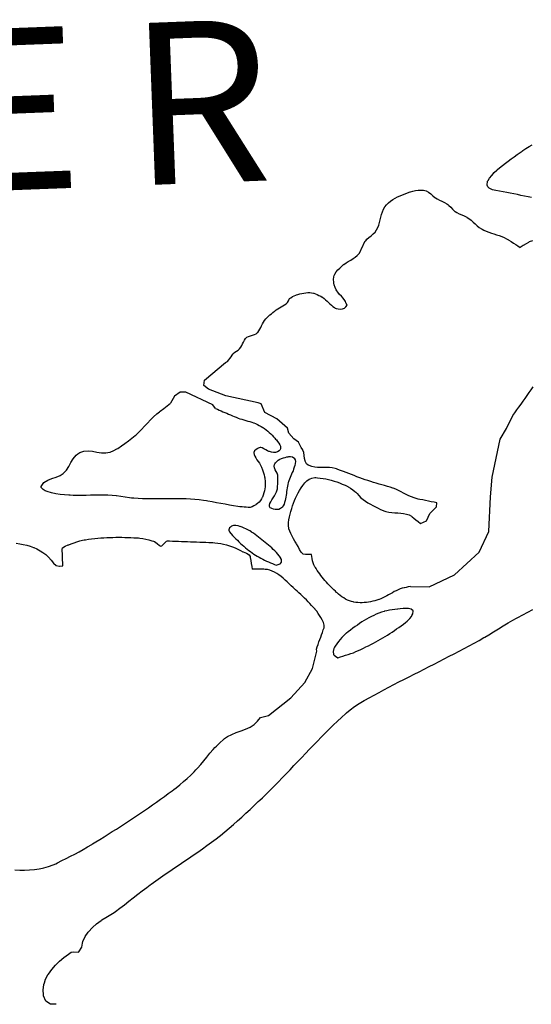
# Model space of a CAD drawing. Units: feet. Extents: x -6.01 to 0.01, y -6.65 to 0.01.
# Drawn here: x -2.17 to -1.85, y -1.57 to -0.96 of the extents above; entities that cross this region are included whole.
import ezdxf

# ---------------------------------------------------------------- set-up
doc = ezdxf.new("R2010")
doc.units = ezdxf.units.FT
doc.header["$MEASUREMENT"] = 0
doc.layers.add('SH-VICINITY-SC_TXT', color=251, linetype='Continuous')
doc.layers.add('SH-VICINITY-WATERLINE-SC', color=251, linetype='Continuous')
doc.styles.add('POP', font='swissl.ttf')

msp = doc.modelspace()

# ---------------------------------------------------------------- linework, layer by layer
at = {"layer": 'SH-VICINITY-WATERLINE-SC'}
msp.add_line((-1.86972, -1.21621), (-1.8658, -1.2083), dxfattribs=at)
for points in [[(-1.85428, -1.07363), (-1.85647, -1.07319), (-1.85867, -1.07276), (-1.86087, -1.07232), (-1.86307, -1.07188), (-1.86526, -1.07145), (-1.86746, -1.07101), (-1.86966, -1.07057), (-1.87186, -1.07014), (-1.87405, -1.0697), (-1.87625, -1.06926), (-1.87845, -1.06883), (-1.87888, -1.06874), (-1.88047, -1.06791), (-1.88131, -1.06698), (-1.88175, -1.06599), (-1.88147, -1.06363), (-1.88117, -1.06309), (-1.88023, -1.06176), (-1.87886, -1.05998), (-1.87739, -1.05829), (-1.87576, -1.05672), (-1.87534, -1.05637), (-1.874, -1.05528), (-1.87223, -1.05387), (-1.87045, -1.05248), (-1.86867, -1.05113), (-1.86687, -1.0498), (-1.86507, -1.04848), (-1.86327, -1.04718), (-1.86145, -1.04589), (-1.86018, -1.04498), (-1.85964, -1.0446), (-1.85778, -1.04338), (-1.85588, -1.04224), (-1.85393, -1.04116)], [(-1.96807, -1.14018), (-1.96876, -1.13866), (-1.9691, -1.13792), (-1.96949, -1.13718), (-1.97046, -1.13586), (-1.97159, -1.13464), (-1.97276, -1.13343), (-1.97385, -1.13214), (-1.9744, -1.13132), (-1.97475, -1.1307), (-1.97543, -1.12916), (-1.97593, -1.12758), (-1.97617, -1.12652), (-1.97627, -1.12596), (-1.97639, -1.12429), (-1.97621, -1.12261), (-1.97599, -1.1218), (-1.97569, -1.12102), (-1.9748, -1.11962), (-1.97479, -1.11961), (-1.97366, -1.11834), (-1.9725, -1.11716), (-1.97129, -1.11604), (-1.97018, -1.11507), (-1.97004, -1.11495), (-1.96871, -1.11396), (-1.96729, -1.11307), (-1.96585, -1.11222), (-1.96441, -1.11137), (-1.96303, -1.11044), (-1.96175, -1.10939), (-1.96162, -1.10927), (-1.96066, -1.10815), (-1.95981, -1.10673), (-1.95909, -1.10519), (-1.95841, -1.10363), (-1.9577, -1.1021), (-1.95685, -1.10069), (-1.95654, -1.10029), (-1.95579, -1.09945), (-1.95455, -1.09832), (-1.95324, -1.09725), (-1.95196, -1.09616), (-1.95082, -1.09499), (-1.95078, -1.09494), (-1.94988, -1.09367), (-1.94915, -1.09223), (-1.94857, -1.09068), (-1.94809, -1.08906), (-1.94766, -1.0874), (-1.94726, -1.08571), (-1.94681, -1.08405), (-1.94629, -1.08242), (-1.94565, -1.08086), (-1.94483, -1.0794), (-1.9438, -1.07806), (-1.94317, -1.07744), (-1.94253, -1.07688), (-1.94119, -1.07581), (-1.93981, -1.07486), (-1.93838, -1.074), (-1.93692, -1.07323), (-1.93543, -1.07253), (-1.9339, -1.07189), (-1.93234, -1.0713), (-1.93075, -1.07075), (-1.92913, -1.07022), (-1.92898, -1.07018), (-1.9275, -1.06974), (-1.92585, -1.06936), (-1.92421, -1.06912), (-1.92257, -1.06904), (-1.92226, -1.06905), (-1.92094, -1.06919), (-1.91934, -1.06962), (-1.91787, -1.07032), (-1.91778, -1.07038), (-1.9164, -1.0714), (-1.91518, -1.07252), (-1.91394, -1.07357), (-1.91356, -1.07383), (-1.91254, -1.07444), (-1.91107, -1.07523), (-1.90957, -1.07597), (-1.90808, -1.07673), (-1.90664, -1.07755), (-1.90592, -1.07802), (-1.90529, -1.0785), (-1.9041, -1.07968), (-1.90297, -1.08093), (-1.90176, -1.08207), (-1.90136, -1.08236), (-1.90037, -1.08296), (-1.89887, -1.08369), (-1.89733, -1.08434), (-1.89579, -1.08501), (-1.89432, -1.08577), (-1.89399, -1.08597), (-1.89295, -1.08668), (-1.89165, -1.08772), (-1.89039, -1.08882), (-1.88915, -1.08994), (-1.88789, -1.09105), (-1.88659, -1.09209), (-1.88522, -1.09303), (-1.88481, -1.09327), (-1.88377, -1.09382), (-1.88226, -1.0945), (-1.8807, -1.0951), (-1.87911, -1.09563), (-1.87751, -1.09613), (-1.8759, -1.09663), (-1.8743, -1.09714), (-1.87273, -1.09771), (-1.8712, -1.09834), (-1.86971, -1.09908), (-1.86864, -1.09972), (-1.8683, -1.09994), (-1.8669, -1.10085), (-1.8655, -1.10175), (-1.8641, -1.10265), (-1.86271, -1.10355), (-1.86131, -1.10445), (-1.86131, -1.10445), (-1.86131, -1.10445)], [(-1.85372, -1.10038), (-1.85575, -1.10106), (-1.85619, -1.10131), (-1.85761, -1.10218), (-1.85946, -1.10332), (-1.86131, -1.10445), (-1.86131, -1.10445), (-1.86131, -1.10445)], [(-2.0417, -1.17493), (-2.041, -1.17394), (-2.04031, -1.17295), (-2.03961, -1.17196), (-2.03892, -1.17097), (-2.03846, -1.17032), (-2.0382, -1.17), (-2.03731, -1.16919), (-2.03629, -1.1685), (-2.03526, -1.16783), (-2.03444, -1.16714), (-2.03435, -1.16705), (-2.03362, -1.16612), (-2.033, -1.16507), (-2.03245, -1.16396), (-2.03192, -1.16284), (-2.03134, -1.16176), (-2.03067, -1.16077), (-2.03029, -1.16034), (-2.02984, -1.15994), (-2.0288, -1.15935), (-2.02763, -1.15893), (-2.0264, -1.15858), (-2.02519, -1.1582), (-2.02409, -1.15769), (-2.02322, -1.15699), (-2.02318, -1.15695), (-2.02245, -1.15601), (-2.02183, -1.15498), (-2.02128, -1.15389), (-2.02076, -1.15277), (-2.02023, -1.15165), (-2.01966, -1.15056), (-2.01901, -1.14955), (-2.01824, -1.14863), (-2.01817, -1.14856), (-2.01738, -1.14778), (-2.01649, -1.14696), (-2.01559, -1.14615), (-2.01468, -1.14535), (-2.01375, -1.14458), (-2.01281, -1.14381), (-2.01241, -1.1435), (-2.01185, -1.14307), (-2.01085, -1.14239), (-2.00982, -1.14175), (-2.00877, -1.14113), (-2.00773, -1.14052), (-2.00669, -1.13989), (-2.00568, -1.13922), (-2.00472, -1.13851), (-2.00472, -1.1385), (-2.00416, -1.13747), (-2.00373, -1.1363), (-2.00352, -1.13606), (-2.0028, -1.13547), (-2.00179, -1.13481), (-2.00071, -1.13426), (-1.99958, -1.13382), (-1.99925, -1.13371), (-1.9984, -1.13345), (-1.9972, -1.13312), (-1.99598, -1.13283), (-1.99476, -1.1326), (-1.99354, -1.13244), (-1.99232, -1.13236), (-1.99111, -1.13237), (-1.98992, -1.13247), (-1.98875, -1.13269), (-1.98864, -1.13272), (-1.98761, -1.13303), (-1.98649, -1.13349), (-1.9854, -1.13403), (-1.98433, -1.13463), (-1.98345, -1.13514), (-1.98327, -1.13525), (-1.98227, -1.13594), (-1.98132, -1.13672), (-1.9804, -1.13755), (-1.97951, -1.13841), (-1.97863, -1.13927), (-1.97774, -1.14009), (-1.97683, -1.14086), (-1.97588, -1.14154), (-1.97536, -1.14185), (-1.97484, -1.1421), (-1.9736, -1.14245), (-1.97224, -1.14256), (-1.9709, -1.1424), (-1.96972, -1.14192), (-1.96895, -1.14126), (-1.96883, -1.14111), (-1.96807, -1.14018), (-1.96807, -1.14018), (-1.96807, -1.14018)], [(-2.05347, -1.19201), (-2.05644, -1.18967), (-2.05603, -1.18634), (-2.0431, -1.17543), (-2.0417, -1.17493)], [(-1.8658, -1.2083), (-1.86456, -1.20652), (-1.86332, -1.20474), (-1.86207, -1.20296), (-1.86083, -1.20118), (-1.85959, -1.1994), (-1.85835, -1.19762), (-1.8571, -1.19584), (-1.85586, -1.19406), (-1.85462, -1.19228), (-1.85337, -1.1905)], [(-2.06743, -1.1937), (-2.07106, -1.19384), (-2.07448, -1.19621), (-2.07687, -1.20057)], [(-2.04919, -1.20385), (-2.05077, -1.20155), (-2.06743, -1.1937)], [(-2.02291, -1.20039), (-2.04278, -1.19602), (-2.05347, -1.19201)], [(-2.03535, -1.26443), (-2.038, -1.26395), (-2.04064, -1.26348), (-2.04329, -1.263), (-2.04593, -1.26252), (-2.04857, -1.26204), (-2.05122, -1.26156), (-2.05386, -1.26108), (-2.05468, -1.26093), (-2.05651, -1.26062), (-2.05917, -1.26026), (-2.06183, -1.25998), (-2.06451, -1.25978), (-2.06719, -1.25965), (-2.06988, -1.25957), (-2.07257, -1.25954), (-2.07527, -1.25954), (-2.07797, -1.25957), (-2.08067, -1.2596), (-2.08337, -1.25964), (-2.08607, -1.25967), (-2.08877, -1.25968), (-2.09146, -1.25966), (-2.09415, -1.2596), (-2.09684, -1.25948), (-2.09951, -1.25931), (-2.10106, -1.25917), (-2.10218, -1.25904), (-2.10484, -1.25861), (-2.10748, -1.25812), (-2.11014, -1.25773), (-2.11046, -1.25769), (-2.11281, -1.25751), (-2.11549, -1.25739), (-2.11817, -1.25734), (-2.12086, -1.25734), (-2.12355, -1.25739), (-2.12624, -1.25745), (-2.12894, -1.25752), (-2.13163, -1.25756), (-2.13432, -1.25757), (-2.13701, -1.25753), (-2.13882, -1.25746), (-2.1397, -1.25741), (-2.14236, -1.25723), (-2.14501, -1.25694), (-2.14765, -1.25653), (-2.15028, -1.25594), (-2.15291, -1.25516), (-2.15428, -1.25465), (-2.15551, -1.25398), (-2.15672, -1.2526), (-2.15674, -1.25195), (-2.15493, -1.24962), (-2.15493, -1.24962), (-2.15256, -1.24808), (-2.15, -1.24704), (-2.14742, -1.24618), (-2.14498, -1.2452), (-2.14303, -1.24395), (-2.14284, -1.24379), (-2.14112, -1.24185), (-2.1397, -1.23959), (-2.13836, -1.23719), (-2.13691, -1.23485), (-2.13515, -1.23276), (-2.13396, -1.23177), (-2.1329, -1.23114), (-2.13038, -1.23027), (-2.13028, -1.23025), (-2.12771, -1.23006), (-2.125, -1.23031), (-2.12227, -1.23078), (-2.11955, -1.2312), (-2.11687, -1.23132), (-2.11426, -1.23089), (-2.11418, -1.23086), (-2.11178, -1.22988), (-2.10992, -1.22879), (-2.10945, -1.22848), (-2.1072, -1.22695), (-2.105, -1.22541), (-2.10284, -1.22383), (-2.10073, -1.22219), (-2.09867, -1.22048), (-2.09819, -1.22006), (-2.09667, -1.21866), (-2.09476, -1.21676), (-2.09291, -1.21481), (-2.09107, -1.21284), (-2.08922, -1.21088), (-2.08732, -1.20899), (-2.08534, -1.20718), (-2.08375, -1.20587), (-2.08325, -1.20549), (-2.08113, -1.20385), (-2.079, -1.20221), (-2.07687, -1.20057), (-2.07687, -1.20057), (-2.07687, -1.20057)], [(-2.00488, -1.21609), (-2.01133, -1.21028), (-2.0187, -1.20638), (-2.021, -1.20102), (-2.02291, -1.20039)], [(-2.04919, -1.20385), (-2.04804, -1.20434), (-2.04688, -1.20484), (-2.04572, -1.20534), (-2.04457, -1.20584), (-2.04341, -1.20633), (-2.04225, -1.20683), (-2.04109, -1.20733), (-2.03994, -1.20782), (-2.03878, -1.20832), (-2.03762, -1.20882), (-2.03715, -1.20902), (-2.03646, -1.20931), (-2.03529, -1.20975), (-2.0341, -1.21016), (-2.0329, -1.21054), (-2.03169, -1.2109), (-2.03049, -1.21126), (-2.02928, -1.21161), (-2.02807, -1.21198), (-2.02687, -1.21236), (-2.02568, -1.21278), (-2.02562, -1.2128), (-2.0245, -1.21324), (-2.02335, -1.21374), (-2.02223, -1.21429), (-2.02112, -1.21489), (-2.02003, -1.21555), (-2.01961, -1.21582), (-2.01896, -1.21626), (-2.01795, -1.21701), (-2.01699, -1.2178), (-2.01606, -1.21864), (-2.01517, -1.2195), (-2.01429, -1.2204), (-2.01342, -1.22132), (-2.01255, -1.22226), (-2.01209, -1.22277), (-2.01167, -1.22323), (-2.01088, -1.22425), (-2.01017, -1.22529), (-2.00954, -1.22637), (-2.00919, -1.22705), (-2.00903, -1.22748), (-2.00908, -1.22878), (-2.00956, -1.22954), (-2.00995, -1.22992), (-2.01106, -1.23067), (-2.01223, -1.23104), (-2.01296, -1.23108), (-2.01345, -1.23105), (-2.0147, -1.23085), (-2.01593, -1.23051), (-2.01626, -1.2304), (-2.0171, -1.23005), (-2.01823, -1.22943), (-2.01935, -1.22878), (-2.02046, -1.22822), (-2.02118, -1.22798), (-2.02162, -1.22793), (-2.02286, -1.22829), (-2.02314, -1.22847), (-2.02406, -1.22913), (-2.02506, -1.23006), (-2.02547, -1.23109), (-2.02547, -1.23116), (-2.02529, -1.23219), (-2.02488, -1.23329), (-2.02431, -1.23438), (-2.02363, -1.23549), (-2.02289, -1.2366), (-2.02215, -1.23772), (-2.02145, -1.23886), (-2.02086, -1.24003), (-2.02055, -1.2408), (-2.02041, -1.24121), (-2.02, -1.24241), (-2.01962, -1.24362), (-2.01927, -1.24483), (-2.01897, -1.24605), (-2.01884, -1.24671), (-2.01874, -1.24727), (-2.01859, -1.2485), (-2.01852, -1.24975), (-2.01852, -1.251), (-2.0186, -1.25226), (-2.01876, -1.25352), (-2.01901, -1.25479), (-2.01934, -1.25604), (-2.01975, -1.25729), (-2.02024, -1.25853), (-2.0204, -1.25889), (-2.02083, -1.25971), (-2.02152, -1.26076), (-2.02233, -1.26168), (-2.02328, -1.26252), (-2.02418, -1.26319), (-2.02436, -1.26331), (-2.0255, -1.26404), (-2.02665, -1.26462), (-2.02784, -1.26494), (-2.0287, -1.26497), (-2.02908, -1.26494), (-2.03033, -1.26484), (-2.03159, -1.26474), (-2.03284, -1.26464), (-2.0341, -1.26454), (-2.03535, -1.26443), (-2.03535, -1.26443), (-2.03535, -1.26443)], [(-1.99797, -1.22469), (-2.00095, -1.22264), (-2.00389, -1.21919), (-2.00488, -1.21609)], [(-1.87966, -1.25839), (-1.87865, -1.24618), (-1.87358, -1.22273), (-1.86972, -1.21621)], [(-1.91263, -1.26214), (-1.91439, -1.26178), (-1.91615, -1.26141), (-1.91791, -1.26105), (-1.91966, -1.26069), (-1.92142, -1.26032), (-1.92318, -1.25996), (-1.92421, -1.25975), (-1.92494, -1.25958), (-1.92665, -1.25907), (-1.92832, -1.25843), (-1.92996, -1.25769), (-1.93157, -1.25689), (-1.93318, -1.25606), (-1.93479, -1.25522), (-1.93642, -1.25442), (-1.93806, -1.25369), (-1.93974, -1.25307), (-1.93981, -1.25304), (-1.94145, -1.25252), (-1.94317, -1.25199), (-1.94489, -1.25148), (-1.94662, -1.25098), (-1.94835, -1.25049), (-1.95007, -1.24999), (-1.9518, -1.24948), (-1.95351, -1.24895), (-1.95466, -1.24859), (-1.95522, -1.2484), (-1.95692, -1.24783), (-1.95861, -1.24723), (-1.9603, -1.24661), (-1.96198, -1.24598), (-1.96366, -1.24533), (-1.96534, -1.24468), (-1.96701, -1.24403), (-1.96869, -1.24338), (-1.97037, -1.24274), (-1.97205, -1.2421), (-1.97373, -1.24149), (-1.97468, -1.24115), (-1.97542, -1.24092), (-1.97716, -1.24056), (-1.97893, -1.2404), (-1.98074, -1.24036), (-1.98256, -1.24038), (-1.98438, -1.2404), (-1.9862, -1.24035), (-1.988, -1.24016), (-1.98978, -1.23978), (-1.99151, -1.23913), (-1.99211, -1.23882), (-1.99302, -1.23806), (-1.99388, -1.23645), (-1.99396, -1.23625), (-1.99435, -1.23469), (-1.99456, -1.23288), (-1.99481, -1.2311), (-1.99537, -1.22952), (-1.99542, -1.22944), (-1.99627, -1.22786), (-1.99712, -1.22627), (-1.99797, -1.22469), (-1.99797, -1.22469), (-1.99797, -1.22469)], [(-2.01344, -1.2661), (-2.01448, -1.26565), (-2.01482, -1.26549), (-2.01539, -1.26514), (-2.01586, -1.26445), (-2.01592, -1.2636), (-2.01566, -1.26261), (-2.01514, -1.2615), (-2.01446, -1.26031), (-2.01368, -1.25906), (-2.01287, -1.25779), (-2.01213, -1.2565), (-2.01152, -1.25525), (-2.01112, -1.25404), (-2.01102, -1.25341), (-2.01097, -1.2529), (-2.01089, -1.25177), (-2.01082, -1.25064), (-2.01077, -1.24951), (-2.01073, -1.24838), (-2.01072, -1.24725), (-2.01072, -1.24613), (-2.01072, -1.24562), (-2.01079, -1.245), (-2.01117, -1.24389), (-2.01173, -1.24278), (-2.01233, -1.24169), (-2.01283, -1.2406), (-2.01305, -1.23952), (-2.01287, -1.23844), (-2.01266, -1.23804), (-2.01222, -1.23741), (-2.01141, -1.23654), (-2.01049, -1.23583), (-2.00949, -1.23525), (-2.00843, -1.23477), (-2.00733, -1.23439), (-2.00622, -1.23407), (-2.00512, -1.2338), (-2.00443, -1.23364), (-2.00404, -1.23355), (-2.00286, -1.23344), (-2.0017, -1.23367), (-2.00084, -1.23432), (-2.00074, -1.23445), (-2.00016, -1.23553), (-1.99994, -1.23667), (-2, -1.23783), (-2.00026, -1.239), (-2.00062, -1.24014), (-2.00102, -1.24125), (-2.00112, -1.24154), (-2.0014, -1.2423), (-2.00182, -1.24334), (-2.00227, -1.24439), (-2.00273, -1.24543), (-2.00319, -1.24647), (-2.00361, -1.24752), (-2.00399, -1.24858), (-2.00419, -1.2492), (-2.00431, -1.24965), (-2.00458, -1.25073), (-2.0048, -1.25183), (-2.005, -1.25294), (-2.00518, -1.25405), (-2.00535, -1.25517), (-2.00551, -1.25629), (-2.00568, -1.25742), (-2.00586, -1.25854), (-2.00607, -1.25965), (-2.00632, -1.26076), (-2.0066, -1.26187), (-2.00661, -1.26192), (-2.00695, -1.26293), (-2.00742, -1.26393), (-2.00811, -1.26487), (-2.0084, -1.26518), (-2.00903, -1.26569), (-2.01007, -1.26615), (-2.01067, -1.2662), (-2.01119, -1.26618), (-2.01232, -1.26614), (-2.01344, -1.2661), (-2.01344, -1.2661), (-2.01344, -1.2661)], [(-1.99003, -1.29396), (-1.9918, -1.29403), (-1.99357, -1.2941), (-1.99365, -1.2941), (-1.99515, -1.29374), (-1.9964, -1.29262), (-1.99742, -1.291), (-1.99832, -1.28916), (-1.99923, -1.28738), (-1.99949, -1.28693), (-2.00019, -1.28581), (-2.00111, -1.28427), (-2.00197, -1.28272), (-2.00275, -1.28114), (-2.00342, -1.27953), (-2.00389, -1.27815), (-2.00397, -1.27786), (-2.00425, -1.27612), (-2.00425, -1.27433), (-2.00402, -1.27254), (-2.00365, -1.27078), (-2.00361, -1.27065), (-2.0032, -1.26906), (-2.00273, -1.26736), (-2.00222, -1.26568), (-2.00168, -1.26403), (-2.00109, -1.26238), (-2.00046, -1.26076), (-1.99977, -1.25915), (-1.99902, -1.25756), (-1.9982, -1.25599), (-1.99732, -1.25443), (-1.99635, -1.25288), (-1.99531, -1.25135), (-1.9942, -1.24986), (-1.99417, -1.24983), (-1.99292, -1.24854), (-1.99147, -1.24757), (-1.99076, -1.24721), (-1.98978, -1.24682), (-1.98804, -1.2465), (-1.9874, -1.24651), (-1.98633, -1.2466), (-1.98461, -1.24679), (-1.9829, -1.24704), (-1.98119, -1.24735), (-1.97948, -1.24772), (-1.97778, -1.24815), (-1.97608, -1.24865), (-1.97438, -1.2492), (-1.97268, -1.24983), (-1.97099, -1.25052), (-1.96931, -1.25129), (-1.96763, -1.25212), (-1.96732, -1.25228), (-1.96603, -1.25302), (-1.96457, -1.254), (-1.9632, -1.25508), (-1.96271, -1.2555), (-1.96192, -1.2563), (-1.96079, -1.25765), (-1.95955, -1.25893), (-1.9595, -1.25897), (-1.95814, -1.26004), (-1.95669, -1.26107), (-1.95521, -1.26205), (-1.95369, -1.26296), (-1.95214, -1.26382), (-1.95057, -1.26463), (-1.94898, -1.2654), (-1.94737, -1.26614), (-1.94574, -1.26684), (-1.94534, -1.26701), (-1.94408, -1.26746), (-1.94234, -1.26786), (-1.94053, -1.26809), (-1.93869, -1.26823), (-1.93684, -1.26833), (-1.935, -1.26845), (-1.93322, -1.26866), (-1.9315, -1.26901), (-1.92988, -1.26958), (-1.92838, -1.27043), (-1.92797, -1.27073), (-1.92699, -1.27151), (-1.92561, -1.27262), (-1.92422, -1.27372), (-1.92284, -1.27482), (-1.92284, -1.27482), (-1.92284, -1.27482)], [(-1.92904, -1.31379), (-1.91737, -1.31396), (-1.90179, -1.30649), (-1.88653, -1.2926), (-1.88076, -1.27975), (-1.87966, -1.25839)], [(-1.92284, -1.27482), (-1.91917, -1.27329), (-1.91704, -1.26864), (-1.913, -1.26462), (-1.91263, -1.26214)], [(-2.0117, -1.30065), (-2.01047, -1.30016), (-2.00925, -1.29967), (-2.00916, -1.29963), (-2.00847, -1.29869), (-2.00854, -1.29712), (-2.00903, -1.29602), (-2.00917, -1.29583), (-2.00995, -1.29479), (-2.01077, -1.29376), (-2.01164, -1.29276), (-2.01256, -1.2918), (-2.01353, -1.29087), (-2.01355, -1.29085), (-2.01453, -1.28998), (-2.01553, -1.2891), (-2.01652, -1.28823), (-2.01752, -1.28738), (-2.01852, -1.28654), (-2.01952, -1.28571), (-2.02053, -1.28489), (-2.02155, -1.28408), (-2.02258, -1.28328), (-2.02363, -1.28248), (-2.0247, -1.2817), (-2.02579, -1.28092), (-2.02689, -1.28015), (-2.02704, -1.28005), (-2.02803, -1.27941), (-2.0292, -1.27877), (-2.0304, -1.27819), (-2.03161, -1.27768), (-2.03283, -1.2772), (-2.03405, -1.27676), (-2.03415, -1.27672), (-2.03531, -1.27634), (-2.03664, -1.27606), (-2.038, -1.27608), (-2.03933, -1.27656), (-2.04001, -1.27705), (-2.04051, -1.27759), (-2.04093, -1.27881), (-2.04091, -1.27896), (-2.04053, -1.27997), (-2.03973, -1.2811), (-2.0396, -1.28124), (-2.03872, -1.28218), (-2.03772, -1.28323), (-2.03672, -1.28425), (-2.03572, -1.28525), (-2.03473, -1.28621), (-2.03373, -1.28715), (-2.03273, -1.28806), (-2.03173, -1.28895), (-2.03072, -1.2898), (-2.02971, -1.29064), (-2.02869, -1.29144), (-2.02766, -1.29222), (-2.02662, -1.29297), (-2.02556, -1.2937), (-2.0245, -1.2944), (-2.02342, -1.29508), (-2.02232, -1.29573), (-2.02121, -1.29635), (-2.02008, -1.29695), (-2.01893, -1.29753), (-2.01776, -1.29808), (-2.01656, -1.29861), (-2.01608, -1.29882), (-2.01535, -1.29912), (-2.01413, -1.29963), (-2.01291, -1.30014), (-2.0117, -1.30065), (-2.0117, -1.30065), (-2.0117, -1.30065)], [(-2.17203, -1.2871), (-2.16987, -1.28739), (-2.16772, -1.28777), (-2.16558, -1.28826), (-2.16344, -1.28888), (-2.16131, -1.28965), (-2.16118, -1.2897), (-2.15926, -1.2906), (-2.15736, -1.29168), (-2.15554, -1.29285), (-2.15374, -1.29405), (-2.15357, -1.29416), (-2.15205, -1.29555), (-2.15054, -1.29747), (-2.14905, -1.29935), (-2.14741, -1.30073), (-2.14549, -1.30115), (-2.14544, -1.30115), (-2.14326, -1.30095), (-2.14326, -1.30095), (-2.14326, -1.30095)], [(-2.14326, -1.30095), (-2.14333, -1.29909), (-2.14341, -1.29724), (-2.14349, -1.29538), (-2.14357, -1.29352), (-2.14365, -1.29167), (-2.14369, -1.29063), (-2.14351, -1.28991), (-2.14197, -1.28882), (-2.13993, -1.2881), (-2.13971, -1.28801), (-2.13816, -1.2874), (-2.13641, -1.28674), (-2.13465, -1.28614), (-2.13288, -1.28563), (-2.13108, -1.28521), (-2.13013, -1.28504), (-2.12924, -1.28489), (-2.12739, -1.28461), (-2.12554, -1.28437), (-2.12368, -1.28415), (-2.12183, -1.28396), (-2.11997, -1.2838), (-2.11811, -1.28366), (-2.11624, -1.28355), (-2.11438, -1.28347), (-2.11252, -1.28341), (-2.11066, -1.28338), (-2.10879, -1.28337), (-2.10693, -1.28338), (-2.10507, -1.28341), (-2.10321, -1.28346), (-2.10136, -1.28354), (-2.0995, -1.28363), (-2.09765, -1.28374), (-2.09671, -1.2838), (-2.0958, -1.28388), (-2.09394, -1.28415), (-2.09208, -1.28453), (-2.09025, -1.28499), (-2.08848, -1.28549), (-2.08734, -1.28583), (-2.08679, -1.28607), (-2.08523, -1.28728), (-2.08373, -1.28848), (-2.08299, -1.28878), (-2.08225, -1.28861), (-2.08087, -1.28714), (-2.07934, -1.28574), (-2.07871, -1.28561), (-2.07752, -1.28565), (-2.07566, -1.28572), (-2.0738, -1.28579), (-2.07195, -1.28586), (-2.07009, -1.28593), (-2.06927, -1.28596), (-2.06823, -1.286), (-2.06637, -1.28607), (-2.06452, -1.28614), (-2.06266, -1.28621), (-2.0608, -1.28628), (-2.05894, -1.28635), (-2.05709, -1.28642), (-2.05523, -1.28648), (-2.05337, -1.28655), (-2.05151, -1.28662), (-2.05093, -1.28665), (-2.04966, -1.28672), (-2.04782, -1.28693), (-2.04599, -1.28724), (-2.04417, -1.28764), (-2.04235, -1.2881), (-2.04127, -1.28841), (-2.04055, -1.28863), (-2.0388, -1.28926), (-2.03709, -1.28998), (-2.03542, -1.29077), (-2.03375, -1.2916), (-2.03224, -1.29237), (-2.03207, -1.29245), (-2.03017, -1.29323), (-2.02851, -1.29422), (-2.02791, -1.29531), (-2.02782, -1.29583), (-2.0275, -1.29766), (-2.02717, -1.29949), (-2.02685, -1.30132), (-2.02653, -1.30315), (-2.02653, -1.30315), (-2.02653, -1.30315)], [(-1.92904, -1.31379), (-1.93034, -1.31404), (-1.93163, -1.31429), (-1.93268, -1.31449), (-1.93292, -1.31454), (-1.93419, -1.31486), (-1.93542, -1.31528), (-1.93663, -1.31577), (-1.93782, -1.31633), (-1.93899, -1.31693), (-1.94014, -1.31757), (-1.9413, -1.31823), (-1.94246, -1.31889), (-1.94362, -1.31955), (-1.9448, -1.32017), (-1.94599, -1.32076), (-1.94721, -1.32129), (-1.94825, -1.32169), (-1.94846, -1.32176), (-1.94972, -1.32216), (-1.95099, -1.32253), (-1.95227, -1.32285), (-1.95356, -1.32314), (-1.95485, -1.32337), (-1.95615, -1.32357), (-1.95639, -1.3236), (-1.95745, -1.32371), (-1.95877, -1.32377), (-1.96009, -1.32376), (-1.96141, -1.32368), (-1.96273, -1.32354), (-1.96404, -1.32333), (-1.96417, -1.32331), (-1.96533, -1.32304), (-1.96658, -1.32265), (-1.9678, -1.32215), (-1.96856, -1.32176), (-1.969, -1.32151), (-1.97013, -1.32082), (-1.97122, -1.32008), (-1.97226, -1.3193), (-1.97327, -1.31847), (-1.97427, -1.31759), (-1.97451, -1.31737), (-1.97525, -1.31668), (-1.97622, -1.31576), (-1.97717, -1.31483), (-1.97811, -1.3139), (-1.97903, -1.31296), (-1.97993, -1.31201), (-1.98082, -1.31105), (-1.98168, -1.31007), (-1.98253, -1.30908), (-1.98336, -1.30806), (-1.98417, -1.30703), (-1.98496, -1.30598), (-1.98573, -1.30491), (-1.98648, -1.30381), (-1.98722, -1.30268), (-1.98756, -1.30213), (-1.98792, -1.30153), (-1.98854, -1.30034), (-1.98903, -1.29912), (-1.98935, -1.29788), (-1.98935, -1.29785), (-1.98958, -1.29656), (-1.98981, -1.29526), (-1.99003, -1.29396), (-1.99003, -1.29396), (-1.99003, -1.29396)], [(-1.98697, -1.35249), (-1.98644, -1.351), (-1.98591, -1.3495), (-1.98538, -1.34801), (-1.98485, -1.34652), (-1.98432, -1.34503), (-1.98379, -1.34354), (-1.98326, -1.34205), (-1.98273, -1.34056), (-1.98229, -1.33931), (-1.98222, -1.33906), (-1.98218, -1.33753), (-1.98266, -1.33597), (-1.9834, -1.33443), (-1.98349, -1.33426), (-1.98419, -1.33298), (-1.985, -1.33162), (-1.98587, -1.33032), (-1.9868, -1.32907), (-1.9877, -1.32797), (-1.98781, -1.32785), (-1.98886, -1.32664), (-1.98992, -1.32546), (-1.99099, -1.3243), (-1.99207, -1.32316), (-1.99317, -1.32204), (-1.99428, -1.32093), (-1.99541, -1.31984), (-1.99655, -1.31875), (-1.99772, -1.31768), (-1.99891, -1.3166), (-1.99976, -1.31584), (-2.00012, -1.31552), (-2.00133, -1.31441), (-2.00255, -1.31326), (-2.00377, -1.31209), (-2.005, -1.31092), (-2.00624, -1.30976), (-2.00749, -1.30865), (-2.00877, -1.30758), (-2.01007, -1.30659), (-2.0114, -1.30569), (-2.01276, -1.3049), (-2.01416, -1.30423), (-2.0156, -1.3037), (-2.01709, -1.30334), (-2.01862, -1.30316), (-2.0193, -1.30314), (-2.0202, -1.30314), (-2.02178, -1.30315), (-2.02336, -1.30315), (-2.02495, -1.30315), (-2.02653, -1.30315), (-2.02653, -1.30315), (-2.02653, -1.30315)], [(-2.1474, -1.57166), (-2.15073, -1.57154), (-2.15087, -1.57153), (-2.15372, -1.56975), (-2.15381, -1.56963), (-2.15513, -1.56638), (-2.15523, -1.56552), (-2.15533, -1.56292), (-2.15496, -1.55944), (-2.15468, -1.55831), (-2.15391, -1.55613), (-2.15226, -1.55312), (-2.15221, -1.55305), (-2.15007, -1.55014), (-2.14775, -1.54748), (-2.14527, -1.54504), (-2.14265, -1.5428), (-2.1399, -1.54072), (-2.13811, -1.53947), (-2.13689, -1.53926), (-2.13337, -1.53938), (-2.13335, -1.53936), (-2.1316, -1.53639), (-2.13159, -1.53636), (-2.13122, -1.53389), (-2.13089, -1.53296), (-2.12948, -1.52979), (-2.12764, -1.52708), (-2.12747, -1.52689), (-2.12505, -1.5243), (-2.12248, -1.52199), (-2.11972, -1.51991), (-2.11928, -1.51961), (-2.11676, -1.51806), (-2.11375, -1.51632), (-2.11159, -1.51489), (-2.11088, -1.51437), (-2.10811, -1.51228), (-2.10535, -1.51016), (-2.10261, -1.50802), (-2.09987, -1.50586), (-2.09713, -1.50372), (-2.09438, -1.50158), (-2.09162, -1.49948), (-2.08954, -1.49793), (-2.08883, -1.49741), (-2.08601, -1.49537), (-2.08317, -1.49337), (-2.08031, -1.49139), (-2.07744, -1.48943), (-2.07456, -1.48748), (-2.07167, -1.48554), (-2.06878, -1.4836), (-2.0659, -1.48166), (-2.06302, -1.4797), (-2.06015, -1.47773), (-2.0573, -1.47574), (-2.05446, -1.47372), (-2.05165, -1.47167), (-2.04887, -1.46958), (-2.04697, -1.46812), (-2.04611, -1.46745), (-2.04341, -1.46526), (-2.04074, -1.46302), (-2.03812, -1.46073), (-2.03553, -1.45841), (-2.03296, -1.45606), (-2.03041, -1.4537), (-2.02788, -1.45131), (-2.02535, -1.44893), (-2.02281, -1.44654), (-2.02193, -1.44571), (-2.02028, -1.44416), (-2.01778, -1.44174), (-2.0153, -1.43931), (-2.01284, -1.43685), (-2.01041, -1.43438), (-2.00799, -1.43189), (-2.00558, -1.42938), (-2.00318, -1.42687), (-2.00079, -1.42435), (-1.9984, -1.42182), (-1.99601, -1.41929), (-1.99362, -1.41677), (-1.99123, -1.41425), (-1.98882, -1.41173), (-1.9864, -1.40923), (-1.98397, -1.40674), (-1.98152, -1.40427), (-1.97905, -1.40182), (-1.97656, -1.39938), (-1.97403, -1.39698), (-1.97148, -1.3946), (-1.96889, -1.39225), (-1.96843, -1.39184), (-1.96623, -1.38999), (-1.96343, -1.38792), (-1.96053, -1.38601), (-1.95753, -1.38422), (-1.95702, -1.38393), (-1.95449, -1.38252), (-1.95144, -1.38083), (-1.94838, -1.37917), (-1.94531, -1.37752), (-1.94224, -1.37589), (-1.93915, -1.37428), (-1.93606, -1.37267), (-1.93297, -1.37108), (-1.92987, -1.36949), (-1.92677, -1.36791), (-1.92367, -1.36633), (-1.92057, -1.36476), (-1.91747, -1.36319), (-1.91437, -1.36161), (-1.91127, -1.36003), (-1.90818, -1.35844), (-1.90509, -1.35685), (-1.90201, -1.35524), (-1.89893, -1.35362), (-1.89587, -1.35199), (-1.89281, -1.35034), (-1.88976, -1.34867), (-1.88672, -1.34699), (-1.8837, -1.34528), (-1.88323, -1.34501), (-1.88069, -1.34353), (-1.87772, -1.34173), (-1.87476, -1.33989), (-1.87181, -1.33806), (-1.86884, -1.33625), (-1.86584, -1.33449), (-1.86359, -1.33324), (-1.86279, -1.3328), (-1.85973, -1.33116), (-1.85665, -1.32953), (-1.85357, -1.32792)], [(-1.97382, -1.35771), (-1.9722, -1.35721), (-1.97058, -1.35672), (-1.96896, -1.35622), (-1.96735, -1.35573), (-1.96734, -1.35573), (-1.96573, -1.35519), (-1.96415, -1.3546), (-1.96258, -1.35396), (-1.96103, -1.35327), (-1.95949, -1.35255), (-1.95796, -1.35182), (-1.95643, -1.35107), (-1.95547, -1.35061), (-1.95489, -1.35033), (-1.95337, -1.34957), (-1.95187, -1.34879), (-1.95038, -1.34799), (-1.9489, -1.34717), (-1.94744, -1.34634), (-1.94599, -1.34548), (-1.94456, -1.34461), (-1.94313, -1.34371), (-1.94171, -1.3428), (-1.9403, -1.34187), (-1.9389, -1.34092), (-1.93751, -1.33995), (-1.93612, -1.33897), (-1.93473, -1.33796), (-1.93335, -1.33694), (-1.93196, -1.3359), (-1.93097, -1.33513), (-1.9306, -1.33483), (-1.92943, -1.33361), (-1.92844, -1.33223), (-1.92805, -1.33164), (-1.92756, -1.33069), (-1.92736, -1.32901), (-1.92739, -1.32887), (-1.92845, -1.32773), (-1.92846, -1.32772), (-1.93014, -1.32736), (-1.93184, -1.32726), (-1.93354, -1.32733), (-1.93523, -1.3275), (-1.9368, -1.32769), (-1.93692, -1.3277), (-1.9386, -1.32789), (-1.94027, -1.32809), (-1.94194, -1.32835), (-1.94361, -1.3287), (-1.94491, -1.32905), (-1.94527, -1.32916), (-1.94691, -1.32969), (-1.9485, -1.33028), (-1.95006, -1.33092), (-1.9516, -1.3316), (-1.9531, -1.33233), (-1.95458, -1.3331), (-1.95605, -1.33392), (-1.95749, -1.33477), (-1.95892, -1.33566), (-1.96033, -1.33659), (-1.96174, -1.33755), (-1.96314, -1.33854), (-1.96453, -1.33956), (-1.96593, -1.34061), (-1.96733, -1.34169), (-1.96851, -1.34261), (-1.96873, -1.34279), (-1.97006, -1.34394), (-1.97128, -1.34515), (-1.97241, -1.34642), (-1.97345, -1.34774), (-1.97443, -1.34911), (-1.97535, -1.35051), (-1.9758, -1.35123), (-1.97621, -1.35204), (-1.97674, -1.35396), (-1.97648, -1.35569), (-1.97599, -1.35623), (-1.97522, -1.35675), (-1.97382, -1.35771), (-1.97382, -1.35771), (-1.97382, -1.35771)], [(-1.99414, -1.37306), (-1.98936, -1.36435), (-1.98673, -1.3536), (-1.98697, -1.35249)], [(-2.02138, -1.39457), (-2.0166, -1.39336), (-2.00284, -1.38247), (-1.99414, -1.37306)], [(-2.17286, -1.48865), (-2.16987, -1.48879), (-2.16686, -1.48881), (-2.16386, -1.48868), (-2.16087, -1.48842), (-2.15789, -1.488), (-2.1559, -1.48763), (-2.15494, -1.48742), (-2.15207, -1.48662), (-2.14927, -1.48558), (-2.14772, -1.48488), (-2.14653, -1.48431), (-2.14383, -1.48298), (-2.14116, -1.48164), (-2.13851, -1.48027), (-2.13588, -1.47888), (-2.13327, -1.47745), (-2.13067, -1.476), (-2.12809, -1.47451), (-2.12552, -1.47297), (-2.12502, -1.47267), (-2.12296, -1.47141), (-2.12041, -1.46984), (-2.11787, -1.46827), (-2.11533, -1.46668), (-2.11281, -1.46509), (-2.11029, -1.46349), (-2.10778, -1.46188), (-2.10527, -1.46026), (-2.10278, -1.45863), (-2.10029, -1.45699), (-2.09782, -1.45533), (-2.09535, -1.45367), (-2.09288, -1.45199), (-2.09043, -1.45029), (-2.08798, -1.44858), (-2.08555, -1.44686), (-2.08312, -1.44512), (-2.08069, -1.44336), (-2.07828, -1.44159), (-2.07587, -1.4398), (-2.07478, -1.43898), (-2.07348, -1.43798), (-2.07115, -1.43611), (-2.06887, -1.43418), (-2.06664, -1.4322), (-2.06446, -1.43016), (-2.06233, -1.42806), (-2.06126, -1.42697), (-2.06026, -1.42591), (-2.05828, -1.42367), (-2.05639, -1.42137), (-2.05452, -1.41904), (-2.05264, -1.41672), (-2.0507, -1.41444), (-2.04961, -1.41323), (-2.04867, -1.41224), (-2.04652, -1.41017), (-2.04427, -1.40821), (-2.04356, -1.40763), (-2.04187, -1.40643), (-2.03921, -1.40503), (-2.03637, -1.40389), (-2.03346, -1.40285), (-2.0306, -1.40177), (-2.02788, -1.4005), (-2.02543, -1.3989), (-2.0237, -1.39726), (-2.02333, -1.39682), (-2.02138, -1.39457), (-2.02138, -1.39457), (-2.02138, -1.39457)]]:
    msp.add_lwpolyline(points, dxfattribs=at)

# ---------------------------------------------------------------- texts
at = {"layer": 'SH-VICINITY-SC_TXT', "insert": (-2.26441, -0.9725), "char_height": 0.1, "attachment_point": 2, "rotation": 2.1894, "style": 'POP'}
msp.add_mtext('{\\fSwis721 Lt BT|b0|i1|c0|p34;R I V E R}', dxfattribs=at)

doc.saveas('drawing.dxf')
